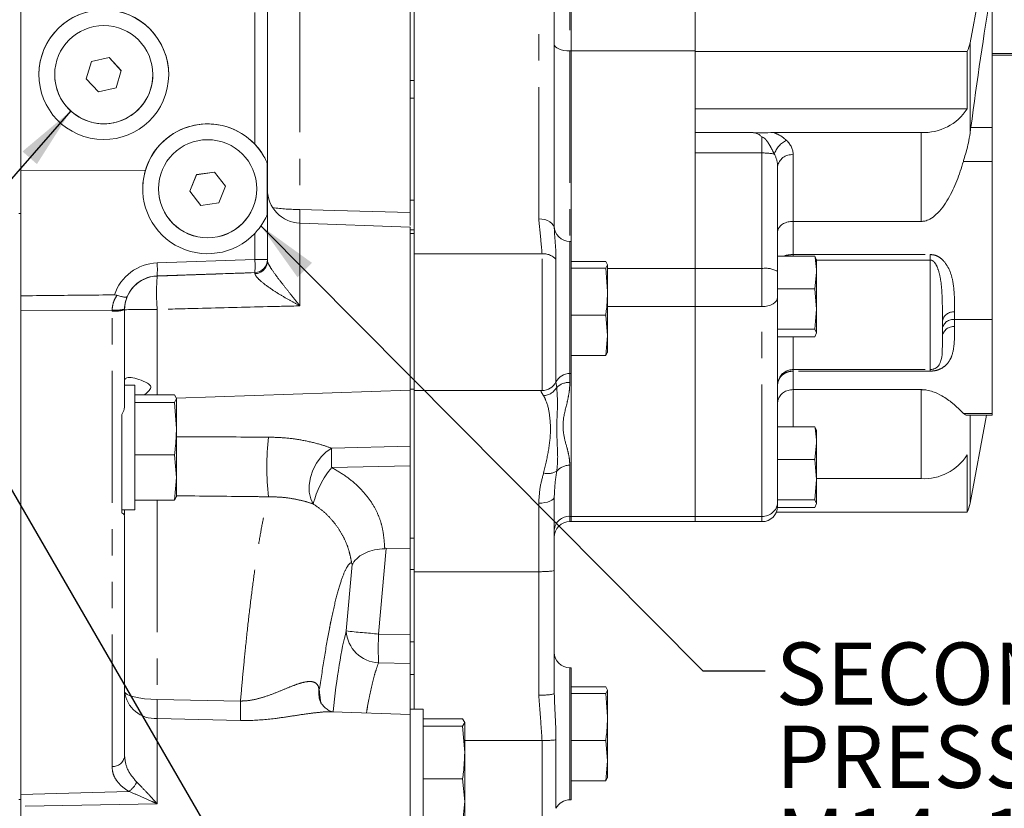
# Model space of a CAD drawing. Units: millimetres. Extents: x 7 to 835, y 10 to 581.
# Drawn here: x 148 to 196, y 162 to 200 of the extents above; entities that cross this region are included whole.
import ezdxf

# ---------------------------------------------------------------- set-up
doc = ezdxf.new("R2010")
doc.units = ezdxf.units.MM
doc.linetypes.add('PHANTOM', pattern=[12.7, 6.35, -1.27, 1.27, -1.27, 1.27, -1.27])
doc.layers.add('SLD-0', color=7, linetype='Continuous')
doc.styles.add('SLDTEXTSTYLE0', font='TXT', dxfattribs={"width": 0.605})
doc.dimstyles.new('SLDDIMSTYLE2', dxfattribs={"dimtxt": 3, "dimasz": 3, "dimexe": 0, "dimexo": 0.0625, "dimgap": 0.75, "dimtad": 0, "dimdec": 1, "dimlfac": 4, "dimrnd": 1e-09, "dimzin": 12, "dimdsep": 46, "dimtxsty": 'SLDTEXTSTYLE0', "dimsah": 1, "dimcen": 0.09, "dimadec": 0, "dimazin": 3, "dimtfac": 1, "dimtdec": 3, "dimtofl": 0, "dimtmove": 0, "dimatfit": 3, "dimfxl": 1, "dimfrac": 2, "dimtolj": 1, "dimtzin": 12, "dimarcsym": 0})
doc.dimstyles.new('SLDDIMSTYLE4', dxfattribs={"dimtxt": 0.18, "dimasz": 3, "dimexe": 0, "dimexo": 0.0625, "dimgap": 0, "dimtad": 0, "dimtih": 1, "dimtoh": 1, "dimdec": 0, "dimrnd": 1e-09, "dimzin": 0, "dimdsep": 46, "dimtxsty": 'Standard', "dimsah": 1, "dimcen": 0.09, "dimadec": 0, "dimazin": 0, "dimtfac": 3, "dimtdec": 0, "dimtofl": 0, "dimtmove": 0, "dimatfit": 3, "dimfxl": 1, "dimfrac": 2, "dimtolj": 1, "dimtzin": 0, "dimarcsym": 0})

# ---------------------------------------------------------------- blocks, each defined once
blk = doc.blocks.new('_D_17')
at = {"layer": 'SLD-0'}
for p, q in [((250.784, 212.967), (250.784, 64.573)), ((57.115, 177.158), (57.115, 64.573)), ((57.115, 67.748), (147.206, 67.748)), ((250.784, 67.748), (160.693, 67.748))]:
    blk.add_line(p, q, dxfattribs=at)
for points in [[(57.115, 67.748), (60.115, 67.286), (60.115, 68.209)], [(250.784, 67.748), (247.784, 68.209), (247.784, 67.286)]]:
    blk.add_solid(points, dxfattribs=at)
at = {"layer": 'SLD-0', "insert": (148.794, 69.314), "char_height": 3, "attachment_point": 1, "style": 'SLDTEXTSTYLE0'}
blk.add_mtext('774.7', dxfattribs=at)
blk = doc.blocks.new('SW_NOTE_28')
at = {"layer": 'SLD-0', "color": 0, "char_height": 3, "attachment_point": 1, "style": 'SLDTEXTSTYLE0'}
for s, insert in [('SECONDARY CLUTCH(SECOND)', (0.52, 1.356)), ('PRESSURE PORT', (0.52, -2.644)), ('M14x1.5 METRIC PORT', (0.52, -6.644))]:
    blk.add_mtext(s, dxfattribs=dict(at, insert=insert))

msp = doc.modelspace()

# ---------------------------------------------------------------- linework, layer by layer
at = {"color": 7, "linetype": 'Continuous', "lineweight": 0}
for p, q in [((174.167949, 211.94534), (174.167949, 189.959446)), ((180.946569, 211.589983), (180.946569, 198.500873)), ((167.424249, 188.766062), (167.424249, 211.07771)), ((195.249948, 209.387762), (195.249948, 194.840697)), ((174.98074, 208.425118), (174.98074, 198.532344)), ((174.98074, 208.282373), (174.98074, 198.532344)), ((148.477997, 196.03867), (148.477997, 204.96131)), ((194.185662, 198.921746), (195.173162, 204.282045)), ((160.353, 200.776721), (160.353, 192.742779)), ((167.228001, 200.777864), (167.228001, 190.756471)), ((152.731094, 198.218477), (151.887293, 198.023559)), ((152.731094, 198.213679), (151.887293, 198.018761)), ((153.321805, 197.585182), (152.731094, 198.218477)), ((152.731094, 198.213679), (152.731094, 198.218477)), ((153.320695, 197.581568), (152.731094, 198.213679)), ((174.98074, 198.532344), (174.917947, 198.532344)), ((174.98074, 198.532344), (174.98074, 189.354538)), ((180.946569, 198.532344), (174.98074, 198.532344)), ((194.03902, 198.500873), (180.946569, 198.500873)), ((180.946569, 198.500873), (180.946569, 196.074716)), ((194.03902, 195.750122), (194.03902, 198.500873)), ((195.249948, 198.403732), (198.602992, 198.403732)), ((195.249948, 198.325272), (198.455545, 198.325272)), ((151.887293, 198.023559), (151.634189, 197.195347)), ((151.887293, 198.018761), (151.635299, 197.194164)), ((151.887293, 198.018761), (151.887293, 198.023559)), ((150.1155, 197.390265), (150.1155, 197.386838)), ((151.634189, 197.195347), (152.224901, 196.562051)), ((153.068702, 196.75697), (153.321805, 197.585182)), ((154.840495, 197.386838), (154.840495, 197.390265)), ((152.224901, 196.562051), (153.068702, 196.75697)), ((167.424249, 196.252863), (167.228001, 196.252863)), ((148.477997, 196.03867), (148.477997, 192.784797)), ((180.946569, 196.074716), (180.946569, 195.086758)), ((194.03902, 195.750122), (180.946569, 195.750122)), ((180.946569, 195.086758), (180.946569, 194.607228)), ((195.249948, 194.840697), (195.249948, 193.205932)), ((183.603796, 194.607228), (180.946569, 194.607228)), ((180.946569, 194.607228), (180.946569, 193.618146)), ((191.827583, 194.607228), (184.726837, 194.607228)), ((180.946569, 193.618146), (180.946569, 188.052734)), ((184.915322, 192.960538), (184.915322, 187.918866)), ((195.249948, 193.205932), (195.249948, 185.604017)), ((154.480028, 192.776149), (148.477997, 192.784797)), ((148.477997, 192.784797), (148.477997, 186.741163)), ((156.943555, 192.577226), (156.620624, 191.773662)), ((156.943555, 192.572427), (156.621899, 191.772036)), ((157.800923, 192.699346), (156.943555, 192.577226)), ((157.800923, 192.694548), (156.943555, 192.572427)), ((156.943555, 192.572427), (156.943555, 192.577226)), ((158.335368, 192.017903), (157.800923, 192.699346)), ((157.800923, 192.694548), (157.800923, 192.699346)), ((158.334094, 192.014731), (157.800923, 192.694548)), ((160.345766, 190.650681), (160.345766, 192.746693)), ((160.353, 192.742779), (160.353, 188.485577)), ((158.012445, 191.214339), (158.335368, 192.017903)), ((155.115495, 191.895782), (155.115495, 191.892355)), ((156.620624, 191.773662), (157.15507, 191.092219)), ((159.840497, 191.892355), (159.840497, 191.895782)), ((157.15507, 191.092219), (158.012445, 191.214339)), ((167.228001, 190.053947), (161.921288, 190.239261)), ((191.827583, 190.323382), (185.665312, 190.323382)), ((167.228001, 190.053947), (167.228001, 182.203946)), ((167.424249, 189.743699), (167.228001, 189.743699)), ((174.98074, 189.354538), (174.917947, 189.354538)), ((174.98074, 183.004545), (174.98074, 189.354538)), ((167.424249, 182.179046), (167.424249, 188.766062)), ((160.353, 188.485577), (160.353, 188.480919)), ((160.353, 188.437165), (160.353, 188.412852)), ((174.98074, 188.395535), (176.642652, 188.395535)), ((176.642652, 188.395535), (176.73074, 188.235878)), ((176.73074, 188.235878), (176.642652, 188.07622)), ((176.73074, 186.942927), (176.73074, 188.235878)), ((186.714592, 188.645776), (184.915322, 188.645776)), ((186.714592, 188.645776), (186.788562, 188.461894)), ((186.788562, 187.85987), (186.788562, 188.488446)), ((174.98074, 188.07622), (176.642652, 188.07622)), ((176.642652, 188.07622), (176.73074, 186.942927)), ((180.946569, 188.052734), (180.946569, 186.219506)), ((184.915322, 187.918866), (184.915322, 187.149388)), ((186.714592, 187.073964), (186.788562, 187.85987)), ((186.788562, 187.85987), (186.788562, 186.104176)), ((176.73074, 184.835996), (176.73074, 186.942927)), ((184.915322, 187.149388), (184.915322, 187.073964)), ((184.915322, 187.073964), (184.915322, 185.134388)), ((186.714592, 187.073964), (184.915322, 187.073964)), ((186.788562, 186.104176), (186.714592, 187.073964)), ((148.477997, 186.741163), (148.477997, 186.037922)), ((148.477997, 186.037922), (148.477997, 167.95911)), ((153.478394, 186.108635), (153.477999, 186.072673)), ((153.477999, 186.072673), (153.477999, 181.446915)), ((180.946569, 186.219506), (180.946569, 176.122607)), ((186.714592, 185.134388), (186.788562, 186.104176)), ((186.788562, 184.950506), (186.788562, 186.104176)), ((174.98074, 185.809634), (176.642652, 185.809634)), ((176.642652, 185.809634), (176.73074, 184.835996)), ((192.852813, 185.525484), (192.852813, 184.800254)), ((195.249948, 185.604017), (195.249948, 181.078428)), ((186.714592, 185.134388), (184.915322, 185.134388)), ((184.915322, 185.134388), (184.915322, 184.962324)), ((184.915322, 184.962324), (184.915322, 177.830675)), ((186.788562, 184.950506), (186.714592, 185.134388)), ((186.714592, 184.766626), (186.788562, 184.950506)), ((176.73074, 184.835996), (176.642652, 183.86236)), ((176.73074, 184.835996), (176.73074, 184.003949)), ((186.714592, 184.766626), (184.915322, 184.766626)), ((176.642652, 183.86236), (176.73074, 184.022018)), ((174.98074, 183.86236), (176.642652, 183.86236)), ((174.917947, 183.004545), (174.98074, 183.004545)), ((174.98074, 183.004545), (174.98074, 176.122607)), ((153.978, 182.434449), (153.477999, 182.434449)), ((153.978, 182.434449), (153.978, 176.434448)), ((155.96618, 181.810675), (167.228001, 182.203946)), ((167.228001, 182.243699), (167.424249, 182.243699)), ((167.228001, 182.203946), (167.228001, 179.499441)), ((167.424249, 182.179046), (173.578153, 182.179046)), ((167.424249, 173.456458), (167.424249, 182.179046)), ((185.665312, 182.222383), (191.827583, 182.222383)), ((153.978, 181.967692), (155.879552, 181.967692)), ((153.978, 181.610813), (155.879552, 181.610813)), ((155.977997, 181.789254), (155.879552, 181.967692)), ((155.879552, 181.610813), (155.977997, 181.789254)), ((155.977997, 180.344192), (155.879552, 181.610813)), ((155.977997, 180.344192), (155.977997, 181.789254)), ((195.249948, 181.078428), (195.249948, 180.986)), ((153.353001, 180.330233), (153.353001, 181.018425)), ((194.037217, 180.986), (195.249948, 180.986)), ((194.185662, 176.751555), (194.965753, 180.986)), ((153.353001, 180.330233), (153.353001, 176.898995)), ((155.977997, 177.989387), (155.977997, 180.344192)), ((186.714592, 180.434601), (184.915322, 180.434601)), ((186.714592, 180.434601), (186.788562, 180.250721)), ((186.788562, 179.648695), (186.788562, 180.277271)), ((167.228001, 179.499441), (167.228001, 175.075316)), ((186.714592, 178.862789), (186.788562, 179.648695)), ((186.788562, 179.648695), (186.788562, 177.893003)), ((153.978, 179.077567), (155.879552, 179.077567)), ((155.977997, 177.989387), (155.879552, 179.077567)), ((186.714592, 178.862789), (184.915322, 178.862789)), ((186.788562, 177.893003), (186.714592, 178.862789)), ((194.03902, 176.330683), (194.03902, 179.08143)), ((155.879552, 176.901204), (155.977997, 177.989387)), ((155.977997, 177.989387), (155.977997, 177.059451)), ((184.915322, 177.830675), (184.915322, 176.923213)), ((186.714592, 176.923213), (186.788562, 177.893003)), ((191.827583, 177.938537), (186.788562, 177.938537)), ((186.788562, 177.893003), (186.788562, 176.739333)), ((153.353001, 176.293855), (153.353001, 176.898995)), ((153.978, 176.901204), (155.879552, 176.901204)), ((155.977997, 177.079645), (155.879552, 176.901204)), ((174.174349, 177.187537), (174.167949, 177.074121)), ((174.167949, 177.074121), (174.167949, 173.528334)), ((186.714592, 176.923213), (184.915322, 176.923213)), ((184.915322, 176.923213), (184.915322, 176.555449)), ((186.788562, 176.739333), (186.714592, 176.923213)), ((153.353001, 176.434448), (153.978, 176.434448)), ((153.477999, 176.198856), (153.477999, 176.434448)), ((186.714592, 176.555449), (184.915322, 176.555449)), ((186.714592, 176.555449), (186.788562, 176.739333)), ((153.477999, 176.142202), (153.477999, 164.572203)), ((174.917947, 175.86649), (174.98074, 175.86649)), ((174.98074, 176.122607), (174.98074, 175.86649)), ((174.98074, 175.86649), (180.946569, 175.86649)), ((180.946569, 176.122607), (180.946569, 175.86649)), ((180.946569, 175.86649), (184.165317, 175.86649)), ((194.03902, 176.330683), (184.858727, 176.330683)), ((167.228001, 175.075316), (167.228001, 173.559455)), ((166.004981, 174.565242), (166.067089, 174.566248)), ((166.067089, 174.566248), (167.228001, 174.593849)), ((167.228001, 173.559455), (167.228001, 170.073526)), ((174.167949, 173.528334), (174.167949, 167.58049)), ((173.417951, 173.456458), (167.424249, 173.456458)), ((167.424249, 166.839448), (167.424249, 173.456458)), ((167.228001, 170.073526), (167.228001, 169.010734)), ((167.228001, 169.185975), (167.228001, 169.030835)), ((167.228001, 169.030835), (167.228001, 166.839448)), ((174.98074, 168.826604), (174.917947, 168.826604)), ((174.98074, 162.476612), (174.98074, 168.826604)), ((148.477997, 162.729667), (148.477997, 167.95911)), ((174.98074, 167.916396), (176.642652, 167.916396)), ((176.642652, 167.916396), (176.73074, 167.756738)), ((174.167949, 167.58049), (174.172047, 167.461516)), ((174.98074, 167.597083), (176.642652, 167.597083)), ((176.73074, 167.756738), (176.642652, 167.597083)), ((176.642652, 167.597083), (176.73074, 166.463786)), ((176.73074, 166.463786), (176.73074, 167.756738)), ((167.228001, 166.58076), (163.493711, 166.711168)), ((167.853001, 166.839448), (167.228001, 166.839448)), ((167.228001, 164.972117), (167.228001, 166.839448)), ((167.853001, 164.972117), (167.853001, 166.839448)), ((176.73074, 164.356859), (176.73074, 166.463786)), ((167.853001, 166.372695), (169.754553, 166.372695)), ((167.853001, 166.015813), (169.754553, 166.015813)), ((169.852997, 166.194254), (169.754553, 166.372695)), ((169.754553, 166.015813), (169.852997, 166.194254)), ((169.852997, 164.749192), (169.754553, 166.015813)), ((169.852997, 164.749192), (169.852997, 166.194254)), ((167.228001, 160.884765), (167.228001, 164.972117)), ((167.853001, 160.839451), (167.853001, 164.972117)), ((174.98074, 165.330493), (176.642652, 165.330493)), ((176.642652, 165.330493), (176.73074, 164.356859)), ((169.852997, 162.394387), (169.852997, 164.749192)), ((176.73074, 164.356859), (176.642652, 163.383221)), ((176.73074, 164.356859), (176.73074, 163.524808)), ((176.642652, 163.383221), (176.73074, 163.542879)), ((167.853001, 163.482567), (169.754553, 163.482567)), ((169.852997, 162.394387), (169.754553, 163.482567)), ((174.98074, 163.383221), (176.642652, 163.383221)), ((148.477997, 162.729667), (148.477997, 162.170095)), ((148.477997, 162.170095), (148.477997, 160.763351)), ((169.754553, 161.306204), (169.852997, 162.394387)), ((169.852997, 162.394387), (169.852997, 161.46445)), ((174.917947, 162.476612), (174.98074, 162.476612))]:
    msp.add_line(p, q, dxfattribs=at)
at = {"color": 8, "linetype": 'PHANTOM', "lineweight": 0}
for p, q in [((173.417951, 190.444357), (173.417951, 211.664836)), ((174.917947, 208.425118), (174.917947, 198.532344)), ((159.749809, 194.039253), (159.749809, 200.826481)), ((161.921288, 200.963178), (161.921288, 190.901827)), ((194.185662, 194.57386), (194.185662, 198.921746)), ((174.917947, 198.532344), (174.917947, 189.354538)), ((167.228001, 197.106447), (167.424249, 197.106447)), ((195.249948, 194.840697), (194.219249, 194.840697)), ((184.165317, 193.618146), (184.165317, 194.376267)), ((191.827583, 190.323382), (191.827583, 194.607228)), ((184.165317, 193.618146), (180.946569, 193.618146)), ((184.165317, 188.052734), (184.165317, 193.618146)), ((185.665312, 193.532692), (185.665312, 190.323382)), ((195.249948, 193.205932), (193.859431, 193.205932)), ((167.228001, 191.343458), (167.424249, 191.343458)), ((148.477997, 190.703516), (148.380498, 190.703516)), ((161.921288, 190.239261), (161.921288, 186.25723)), ((185.665312, 190.323382), (185.665312, 188.728675)), ((159.749809, 188.487289), (159.749809, 189.74792)), ((167.228001, 189.923405), (167.424249, 189.923405)), ((174.917947, 189.354538), (174.917947, 183.004545)), ((173.578153, 188.766062), (167.424249, 188.766062)), ((173.578153, 182.179046), (173.578153, 188.766062)), ((185.665312, 188.728675), (192.267808, 188.728675)), ((185.665312, 188.728675), (185.665312, 188.645776)), ((192.267808, 188.728675), (192.267808, 188.461821)), ((155.046287, 188.32349), (159.749809, 188.487289)), ((174.24805, 188.499199), (174.24805, 182.591794)), ((192.267808, 188.461821), (186.788562, 188.461821)), ((192.267808, 183.190073), (192.267808, 188.461821)), ((159.749809, 187.86096), (155.046287, 187.697161)), ((159.749809, 187.856301), (159.749809, 187.86096)), ((159.754503, 187.807306), (159.749809, 187.856301)), ((180.946569, 188.052734), (176.73074, 188.052734)), ((184.165317, 188.052734), (180.946569, 188.052734)), ((184.165317, 186.219506), (184.165317, 188.052734)), ((155.046287, 187.697161), (155.046287, 187.692502)), ((152.875359, 186.054604), (148.477997, 186.037922)), ((152.874808, 186.003826), (152.875359, 186.054604)), ((152.874808, 164.074936), (152.874808, 186.003826)), ((155.046287, 186.084929), (155.046287, 181.967692)), ((180.946569, 186.219506), (176.73074, 186.219506)), ((184.165317, 186.219506), (180.946569, 186.219506)), ((184.165317, 176.122607), (184.165317, 186.219506)), ((193.437818, 185.962572), (193.437818, 185.604017)), ((195.249948, 185.604017), (193.437818, 185.604017)), ((193.437818, 185.604017), (193.437818, 185.255469)), ((185.665312, 184.766626), (185.665312, 183.190073)), ((174.917947, 183.004545), (174.917947, 182.570179)), ((185.665312, 183.190073), (192.267808, 183.190073)), ((185.665312, 183.115167), (185.665312, 183.190073)), ((185.665312, 183.115167), (185.665312, 182.222383)), ((192.267808, 183.115167), (185.665312, 183.115167)), ((192.267808, 183.115167), (192.267808, 183.190073)), ((174.236464, 182.590873), (174.285929, 182.327775)), ((185.665312, 182.222383), (185.665312, 180.434601)), ((191.827583, 177.938537), (191.827583, 182.222383)), ((195.249948, 181.078428), (193.859431, 181.078428)), ((194.185662, 176.751555), (194.185662, 180.986)), ((163.449536, 179.403582), (167.228001, 179.499441)), ((167.228001, 178.552279), (163.449536, 178.469961)), ((174.917947, 178.582476), (174.917947, 176.122607)), ((173.417951, 173.456458), (173.417951, 176.75752)), ((174.98074, 176.122607), (174.917947, 176.122607)), ((174.917947, 176.122607), (174.917947, 175.86649)), ((180.946569, 176.122607), (174.98074, 176.122607)), ((184.165317, 176.122607), (180.946569, 176.122607)), ((184.165317, 175.86649), (184.165317, 176.122607)), ((167.228001, 175.075316), (167.424249, 175.075316)), ((166.067089, 174.566248), (165.702137, 170.45571)), ((164.14966, 170.602006), (164.434428, 173.80934)), ((167.228001, 173.559455), (167.424249, 173.559455)), ((173.417951, 167.519615), (173.417951, 173.456458)), ((167.228001, 170.073526), (167.424249, 170.073526)), ((167.228001, 169.030835), (165.702137, 169.065723)), ((174.917947, 168.826604), (174.917947, 162.476612)), ((167.228001, 168.508173), (167.424249, 168.508173)), ((162.83312, 167.83919), (162.855516, 167.705668)), ((155.046287, 167.306462), (159.060466, 167.228443)), ((155.046287, 166.38829), (155.046287, 162.282446)), ((159.060466, 166.294774), (155.046287, 166.38829)), ((173.578153, 165.326902), (169.852997, 165.326902)), ((173.578153, 161.65111), (173.578153, 165.326902)), ((174.24805, 165.360404), (174.24805, 162.063861)), ((153.678807, 162.881167), (148.477997, 162.729667)), ((148.380498, 162.486797), (148.477997, 162.486797)), ((155.046287, 162.282446), (148.477997, 162.170095))]:
    msp.add_line(p, q, dxfattribs=at)
at = {"color": 8, "linetype": 'PHANTOM', "lineweight": 0, "flags": 128}
for points in [[(161.921288, 190.901827), (163.600127, 190.855765), (167.228001, 190.756471)], [(174.167949, 189.959446), (174.153539, 190.054047), (174.110855, 190.145013), (174.04155, 190.228847), (173.948276, 190.302331), (173.834625, 190.362636), (173.704962, 190.407445), (173.564265, 190.43504), (173.417951, 190.444357)], [(184.165317, 186.219506), (184.311631, 186.228029), (184.452328, 186.253268), (184.581998, 186.294253), (184.695649, 186.349412), (184.788915, 186.416622), (184.858221, 186.493301), (184.900898, 186.576504), (184.915322, 186.663031)], [(162.565644, 176.71906), (162.439737, 176.971333), (162.373039, 177.278442), (162.369269, 177.62334), (162.42862, 177.986877), (162.547807, 178.348867), (162.720214, 178.689213), (162.936258, 178.989013), (163.183953, 179.231626), (163.449536, 179.403582)], [(173.417951, 176.75752), (173.564265, 176.763603), (173.704962, 176.781619), (173.834625, 176.810877), (173.948276, 176.85025), (174.04155, 176.898228), (174.110855, 176.952963), (174.153539, 177.012356), (174.167949, 177.074121)], [(165.702137, 170.45571), (165.74059, 170.454947), (167.228001, 170.42532)], [(162.857848, 167.338239), (162.822838, 167.543107), (162.83312, 167.83919)], [(153.477999, 167.695822), (153.507854, 167.621484), (153.596322, 167.549876), (153.740156, 167.483633), (153.934072, 167.425187), (154.170933, 167.376684), (154.442052, 167.339907), (154.737453, 167.316211), (155.046287, 167.306462)], [(162.849504, 167.385647), (162.847261, 167.408207), (162.855516, 167.705668)]]:
    msp.add_lwpolyline(points, dxfattribs=at)
at = {"color": 7, "linetype": 'Continuous', "lineweight": 0}
for centre, radius in [((152.477992, 197.390256), 2.362497), ((157.477989, 191.895808), 2.362493)]:
    msp.add_circle(centre, radius, dxfattribs=at)
for centre, radius, start, end in [((152.477997, 197.386745), 3.124997, 0.0000991, 179.9999009), ((192.722342, 199.195619), 1.488729, 332.1816103, 349.3992506), ((152.477997, 197.386836), 2.362497, 179.9999624, 0.0000376), ((191.958203, 197.065436), 2.461676, 266.9583874, 327.7024519), ((157.477999, 191.892254), 3.125004, 23.6633067, 179.9997157), ((157.477996, 191.892363), 2.362501, 180.0001859, 359.9998141), ((161.977998, 191.863272), 1.625, 180, 268), ((174.917948, 190.104538), 0.75, 180, 270), ((159.727991, 188.485588), 0.625009, 272.0004384, 359.9990502), ((159.727991, 188.480929), 0.625009, 272.0004384, 359.9990502), ((174.917948, 182.254545), 0.75, 90, 153.2776651), ((173.578154, 182.929045), 0.75, 270, 333.2776651), ((191.9582, 180.396752), 2.461682, 266.9584481, 327.7023151), ((184.165315, 176.616489), 0.75, 270, 0), ((192.722376, 177.025418), 1.488693, 332.1813775, 349.3994046), ((174.917948, 175.116489), 0.75, 90, 180), ((174.917948, 169.576604), 0.75, 180, 270), ((174.917948, 161.72661), 0.75, 90, 153.2776651)]:
    msp.add_arc(centre, radius, start, end, dxfattribs=at)
at = {"color": 8, "linetype": 'PHANTOM', "lineweight": 0}
for centre, radius, start, end in [((185.804388, 193.214264), 1.105121, 114.3609463, 161.4107579), ((184.212221, 190.738103), 2.880426, 79.0994725, 90.9330387), ((185.586928, 192.857811), 0.679417, 83.3750515, 171.3036807), ((161.787025, 198.55386), 7.653212, 261.1237381, 271.0052115), ((204.193455, 189.739115), 42.288154, 178.4244561, 179.3216526), ((173.625434, 187.91051), 0.856858, 43.3956738, 93.1631613), ((150.533629, 188.010325), 4.523511, 356.0302125, 3.9697875), ((159.897132, 134.12396), 54.363528, 89.5195371, 90.1552694), ((155.237151, 188.174124), 4.523511, 356.0302125, 3.9697875), ((159.738244, 188.421914), 0.614823, 271.5153105, 359.1554797), ((184.346835, 186.901795), 1.165165, 60.7972116, 98.962507), ((155.102993, 186.068499), 1.624993, 91.9997918, 180.0000514), ((166.728254, 186.888716), 11.709587, 176.0639254, 183.9360746), ((153.02011, 187.407584), 1.411258, 264.0903764, 288.9325205), ((153.051667, 187.479055), 1.435321, 262.9442383, 287.2957579), ((154.663219, 147.798229), 38.288617, 89.4267602, 91.7738671), ((193.373216, 185.439003), 0.52754, 82.9660129, 170.5647401), ((193.376688, 185.077583), 0.529971, 83.3764526, 171.3011392), ((193.38013, 184.726098), 0.532506, 83.7807775, 171.9950509), ((174.885821, 181.708812), 0.861966, 87.8640987, 134.1036159), ((173.573483, 182.755343), 0.830899, 275.5547196, 329.030285), ((174.283799, 178.500624), 13.95686, 174.0929105, 185.9070895), ((186.704241, 178.936772), 23.259389, 178.8500098, 181.1499902), ((166.748829, 175.705853), 4.304141, 140.0441338, 166.3846384), ((173.865691, 178.998452), 0.816069, 254.9588573, 300.9943807), ((174.897211, 177.782594), 0.800151, 88.5150327, 139.8144643), ((184.203471, 176.834721), 0.713136, 266.9331102, 356.5608353), ((174.879779, 175.410516), 0.713113, 86.9319086, 176.5626024), ((165.780887, 170.697865), 1.634041, 183.3631033, 267.2376748), ((172.861198, 254.737481), 84.585276, 264.08855713, 265.14483719), ((193.448385, 169.760717), 27.754951, 178.5651433, 181.4348567), ((154.948273, 167.865017), 1.479977, 186.5645906, 273.7972846), ((173.604234, 169.875094), 2.362833, 265.4781838, 283.8025087), ((183.935562, 166.847376), 28.892922, 179.0895761, 180.9104239), ((187.642192, 166.761608), 28.585538, 179.0642523, 180.9357477), ((173.658899, 170.426682), 5.100419, 269.0928984, 276.6330562), ((152.914946, 164.640722), 0.567207, 265.9420961, 353.0617388), ((153.226345, 163.645995), 0.888642, 300.6080051, 339.490636)]:
    msp.add_arc(centre, radius, start, end, dxfattribs=at)
at = {"color": 7, "linetype": 'Continuous', "lineweight": 0}
for centre, major_axis, ratio, start_param, end_param in [((195.559216, 189.134099), (2.402341, 22.223952), 0.089825602, 1.001365199, 1.32083255), ((174.917948, 198.863948), (0.75, 0), 0.442138869, 3.141592654, 4.71238898), ((157.477998, 191.894124), (3.056518, -0.650785), 0.999764314, 0.966619426, 3.065225663), ((194.362811, 194.229277), (0.257394, 2.381138), 0.089825602, 1.32083255, 1.435288798), ((159.727998, 191.514105), (0, 8.124071), 0.076931878, 4.864697639, 4.914700617), ((157.477998, 191.893938), (2.252671, -2.166102), 0.999904214, 3.621250612, 6.292063813)]:
    msp.add_ellipse(centre, major_axis=major_axis, ratio=ratio, start_param=start_param, end_param=end_param, dxfattribs=at)
msp.add_ellipse((152.477998, 197.388421), major_axis=(3.056518, -0.650785), ratio=0.999764314, dxfattribs=at)
at = {"color": 8, "linetype": 'PHANTOM', "lineweight": 0}
for centre, major_axis, ratio, start_param, end_param in [((184.165315, 193.532692), (1.5, 0), 0.746571352, 0, 0.661917818), ((184.165315, 192.960538), (0, 0.985988), 0.760658673, 4.71238898, 5.374306798), ((159.727998, 192.74278), (0.625, 0), 0.04126371, 0, 0.152308659), ((155.12481, 186.074861), (1.621923, -1.559593), 0.999904214, 2.371464352, 3.585806624), ((155.102998, 186.073149), (1.16525, -1.132765), 0.999867424, 2.376899671, 3.514254483), ((164.03612, 165.774395), (0.500092, 5.605955), 0.108609009, 0.54302203, 1.411403089), ((166.093483, 189.746709), (2.231495, 25.014697), 0.108609009, 2.658630485, 2.710840989)]:
    msp.add_ellipse(centre, major_axis=major_axis, ratio=ratio, start_param=start_param, end_param=end_param, dxfattribs=at)
at = {"color": 7, "linetype": 'Continuous', "lineweight": 0}
msp.add_open_spline([(183.603796, 194.607228), (183.79097, 194.598791), (184.165317, 194.581917), (184.539664, 194.598791), (184.726837, 194.607228)], degree=3, dxfattribs=at)
for points, knots in [([(184.165317, 194.376267), (184.164578, 194.377236), (184.135966, 194.414749), (184.057569, 194.492762), (183.869174, 194.58976), (183.704031, 194.60063), (183.603796, 194.607228)], [0, 0, 0, 0, 0.005923206, 0.2293477, 0.532245592, 1, 1, 1, 1]), ([(194.185662, 194.57386), (194.160577, 194.416199), (194.096504, 194.013498), (193.95716, 193.552189), (193.877279, 193.269168), (193.859431, 193.205932)], [0, 0, 0, 0, 0.333177836, 0.851008668, 1, 1, 1, 1]), ([(160.340252, 193.14651), (160.33526, 193.157865), (160.316909, 193.199606), (160.244341, 193.353586), (160.143191, 193.530228), (159.975594, 193.779741), (159.852694, 193.920999), (159.749809, 194.039253)], [0, 0, 0, 0, 0.058580815, 0.215345175, 0.534904945, 0.610649262, 1, 1, 1, 1]), ([(193.859431, 193.205932), (193.762247, 192.892172), (193.569428, 192.269654), (193.221697, 191.544237), (192.878729, 191.005312), (192.58631, 190.668213), (192.287434, 190.441729), (192.031418, 190.33698), (191.884896, 190.327205), (191.827583, 190.323382)], [0, 0, 0, 0, 0.267206606, 0.530154705, 0.66283201, 0.795024731, 0.892320323, 0.95788097, 1, 1, 1, 1]), ([(159.749809, 189.74792), (159.766436, 189.76578), (159.894052, 189.90286), (160.02749, 190.078906), (160.193716, 190.339716), (160.293636, 190.532314), (160.334352, 190.624763), (160.345766, 190.650681)], [0, 0, 0, 0, 0.058409935, 0.448310326, 0.528628713, 0.867856275, 1, 1, 1, 1]), ([(167.228001, 190.756471), (167.228001, 190.570995), (167.228001, 190.341766), (167.228001, 190.161437), (167.228001, 190.127018)], [0, 0, 0, 0, 0.809132615, 1, 1, 1, 1]), ([(184.915322, 189.818535), (184.915325, 189.819707), (184.91542, 189.85846), (184.932351, 189.953713), (185.02031, 190.0948), (185.191042, 190.221207), (185.414124, 190.306887), (185.581578, 190.317883), (185.665312, 190.323382)], [0, 0, 0, 0, 0.004469754, 0.147771923, 0.362751283, 0.575776717, 0.787870044, 1, 1, 1, 1]), ([(186.788562, 187.85987), (186.780495, 188.056605), (186.769714, 188.319505), (186.725676, 188.580173), (186.714592, 188.645776)], [0, 0, 0, 0, 0.748327442, 1, 1, 1, 1]), ([(152.990128, 186.786141), (151.994235, 186.776383), (150.490189, 186.761646), (148.986148, 186.746336), (148.477997, 186.741163)], [0, 0, 0, 0, 0.662142313, 1, 1, 1, 1]), ([(153.113971, 186.766592), (153.07981, 186.775495), (153.039171, 186.786086), (152.99687, 186.786133), (152.990128, 186.786141)], [0, 0, 0, 0, 0.840621358, 1, 1, 1, 1]), ([(153.605345, 186.703957), (153.605254, 186.703748), (153.599352, 186.690186), (153.564752, 186.672648), (153.454429, 186.675519), (153.3003, 186.705027), (153.176093, 186.746067), (153.113971, 186.766592)], [0, 0, 0, 0, 0.004085053, 0.26511183, 0.51293683, 0.756396949, 1, 1, 1, 1]), ([(176.73074, 186.942927), (176.721128, 186.659231), (176.708283, 186.280124), (176.655848, 185.904235), (176.642652, 185.809634)], [0, 0, 0, 0, 0.748327336, 1, 1, 1, 1]), ([(153.605345, 186.703957), (153.586979, 186.656615), (153.528014, 186.504619), (153.485932, 186.297191), (153.479598, 186.138737), (153.478394, 186.108635)], [0, 0, 0, 0, 0.26816697, 0.860973608, 1, 1, 1, 1]), ([(192.267808, 183.190073), (192.291702, 183.191006), (192.349953, 183.193281), (192.411442, 183.207618), (192.485853, 183.232101), (192.631528, 183.309796), (192.731487, 183.456228), (192.824597, 183.742846), (192.852259, 184.153529), (192.852627, 184.583576), (192.852813, 184.800254)], [0, 0, 0, 0, 0.018735495, 0.045675471, 0.058808287, 0.105708717, 0.272218938, 0.407136717, 0.701286953, 1, 1, 1, 1]), ([(184.915322, 182.440469), (184.915321, 182.441533), (184.915255, 182.530229), (184.9477, 182.70683), (185.069754, 182.914473), (185.240859, 183.070455), (185.438309, 183.170873), (185.592905, 183.183949), (185.665312, 183.190073)], [0, 0, 0, 0, 0.002725769, 0.227190139, 0.44895111, 0.606171285, 0.81554523, 1, 1, 1, 1]), ([(154.435637, 181.967692), (154.461733, 181.991431), (154.56008, 182.080896), (154.680196, 182.192665), (154.759184, 182.318481), (154.731602, 182.433144), (154.518284, 182.583621), (154.160537, 182.729489), (153.786609, 182.815598), (153.527775, 182.803081), (153.493513, 182.710812), (153.477999, 182.669034)], [0, 0, 0, 0, 0.034590455, 0.1303597875, 0.1772536104, 0.2247152995, 0.3099353105, 0.4978663251, 0.6899314427, 0.8596022317, 1, 1, 1, 1]), ([(184.915322, 181.582922), (184.915325, 181.584404), (184.91542, 181.6334), (184.932351, 181.753862), (185.020311, 181.932507), (185.191043, 182.092736), (185.414124, 182.201441), (185.581578, 182.215402), (185.665312, 182.222383)], [0, 0, 0, 0, 0.00447173, 0.147774186, 0.362751192, 0.575776028, 0.787870034, 1, 1, 1, 1]), ([(191.827583, 182.222383), (191.845665, 182.22219), (191.938763, 182.221196), (192.142574, 182.198468), (192.488469, 182.102561), (192.924411, 181.880238), (193.358859, 181.570054), (193.664045, 181.284767), (193.809274, 181.131396), (193.859431, 181.078428)], [0, 0, 0, 0, 0.013323653, 0.068598585, 0.152373551, 0.316756628, 0.586443701, 0.857173744, 1, 1, 1, 1]), ([(153.353001, 181.018425), (153.394933, 181.10387), (153.464831, 181.246305), (153.474236, 181.389587), (153.477999, 181.446915)], [0, 0, 0, 0, 0.599897014, 1, 1, 1, 1]), ([(193.859431, 181.078428), (193.893201, 181.048175), (193.952154, 180.995361), (194.011756, 180.989084), (194.037217, 180.986402)], [0, 0, 0, 0, 0.572818815, 1, 1, 1, 1]), ([(155.879552, 179.077567), (155.894297, 179.183299), (155.952883, 179.603413), (155.967247, 180.027121), (155.977997, 180.344192)], [0, 0, 0, 0, 0.251675275, 1, 1, 1, 1]), ([(186.788562, 179.648695), (186.780494, 179.84543), (186.769714, 180.10833), (186.725676, 180.368997), (186.714592, 180.434601)], [0, 0, 0, 0, 0.748324342, 1, 1, 1, 1]), ([(167.228001, 179.499441), (167.228001, 179.382061), (167.228001, 179.163388), (167.228001, 178.783421), (167.228001, 178.582028), (167.228001, 178.552279)], [0, 0, 0, 0, 0.496889404, 0.925682912, 1, 1, 1, 1]), ([(153.477999, 176.142202), (153.477804, 176.145424), (153.476183, 176.172163), (153.444757, 176.222032), (153.377657, 176.274555), (153.353001, 176.293855)], [0, 0, 0, 0, 0.079747251, 0.661847155, 1, 1, 1, 1]), ([(166.004981, 174.565242), (165.837378, 174.553362), (165.502885, 174.529652), (165.061761, 174.374576), (164.692302, 174.152612), (164.516061, 173.935757), (164.454003, 173.82559), (164.440259, 173.803122), (164.436141, 173.807514), (164.434428, 173.80934)], [0, 0, 0, 0, 0.206948274, 0.413016372, 0.641140973, 0.907627309, 0.953084096, 0.980490798, 1, 1, 1, 1]), ([(164.434428, 173.80934), (164.424852, 173.83709), (164.41493, 173.865841), (164.405008, 173.895257), (164.404663, 173.896281)], [0, 0, 0, 0, 0.96520647, 1, 1, 1, 1]), ([(173.417951, 173.456458), (173.50228, 173.457255), (173.67094, 173.458848), (173.895391, 173.471261), (174.066098, 173.489516), (174.150326, 173.509233), (174.167532, 173.522539), (174.167912, 173.527821), (174.167949, 173.528334)], [0, 0, 0, 0, 0.214646748, 0.429295781, 0.643955578, 0.858636855, 0.986275179, 1, 1, 1, 1]), ([(162.855337, 167.348986), (162.854636, 167.350453), (162.853208, 167.353443), (162.85219, 167.374423), (162.851672, 167.385106)], [0, 0, 0, 0, 0.490811578, 1, 1, 1, 1]), ([(163.499641, 166.711607), (163.497116, 166.711677), (163.491706, 166.711824), (163.389038, 166.738734), (163.224821, 166.823382), (163.040998, 166.981369), (162.909876, 167.175993), (162.873041, 167.292343), (162.857416, 167.341696)], [0, 0, 0, 0, 0.128792816, 0.27597705, 0.447568446, 0.626268187, 0.841471774, 1, 1, 1, 1]), ([(176.73074, 166.463786), (176.721128, 166.180091), (176.708282, 165.800985), (176.655848, 165.425095), (176.642652, 165.330493)], [0, 0, 0, 0, 0.748326237, 1, 1, 1, 1]), ([(169.754553, 163.482567), (169.769297, 163.588299), (169.827883, 164.008414), (169.842248, 164.432121), (169.852997, 164.749192)], [0, 0, 0, 0, 0.251675014, 1, 1, 1, 1])]:
    msp.add_open_spline(points, degree=3, knots=knots, dxfattribs=at)
at = {"color": 8, "linetype": 'PHANTOM', "lineweight": 0}
for points, knots in [([(184.756923, 193.566557), (184.705046, 193.671859), (184.618266, 193.848011), (184.492362, 194.065008), (184.391867, 194.21476), (184.312765, 194.308458), (184.241109, 194.358485), (184.197766, 194.374575), (184.17315, 194.375858), (184.165317, 194.376267)], [0, 0, 0, 0, 0.344403173, 0.576120311, 0.728465173, 0.873330377, 0.9319876, 0.978355573, 1, 1, 1, 1]), ([(184.726837, 194.607228), (184.784249, 194.582735), (184.983942, 194.497544), (185.192052, 194.363339), (185.319653, 194.24727), (185.348543, 194.220991)], [0, 0, 0, 0, 0.237891361, 0.827451159, 1, 1, 1, 1]), ([(173.578153, 188.766062), (173.553137, 189.045809), (173.503094, 189.605427), (173.446336, 190.164672), (173.417951, 190.444357)], [0, 0, 0, 0, 0.499888872, 1, 1, 1, 1]), ([(174.167949, 189.959446), (174.174814, 189.815456), (174.188587, 189.526553), (174.238404, 189.045712), (174.244876, 188.679041), (174.24805, 188.499199)], [0, 0, 0, 0, 0.336112646, 0.674381605, 1, 1, 1, 1]), ([(185.226741, 188.645776), (185.227906, 188.646403), (185.289195, 188.679384), (185.440712, 188.715953), (185.593672, 188.724617), (185.665312, 188.728675)], [0, 0, 0, 0, 0.010195147, 0.536420009, 1, 1, 1, 1]), ([(192.267808, 188.728675), (192.335559, 188.723152), (192.470402, 188.712159), (192.690292, 188.616629), (192.954569, 188.404801), (193.20563, 187.999285), (193.364813, 187.462749), (193.437258, 186.75094), (193.437603, 186.265218), (193.437818, 185.962572)], [0, 0, 0, 0, 0.047202764, 0.093947287, 0.172450604, 0.309859461, 0.4980681, 0.687253681, 1, 1, 1, 1]), ([(160.353, 188.412852), (160.359486, 188.383209), (160.367554, 188.34633), (160.436201, 188.212048), (160.585565, 187.971388), (160.888958, 187.558936), (161.239858, 187.107903), (161.579668, 186.681687), (161.807575, 186.398175), (161.920401, 186.258329), (161.921288, 186.25723)], [0, 0, 0, 0, 0.109550621, 0.136293459, 0.274244588, 0.478276784, 0.653296635, 0.828750594, 0.998654266, 1, 1, 1, 1]), ([(192.852813, 185.525484), (192.852454, 185.850085), (192.851894, 186.356938), (192.81999, 187.134126), (192.742623, 187.696304), (192.620273, 188.116867), (192.488906, 188.341309), (192.385928, 188.430404), (192.316125, 188.458747), (192.281051, 188.460979), (192.267808, 188.461821)], [0, 0, 0, 0, 0.3540333579, 0.5528111567, 0.7512053968, 0.8785475821, 0.9411159614, 0.972452289, 0.9895987779, 1, 1, 1, 1]), ([(155.046287, 187.692502), (155.703264, 187.715382), (157.271126, 187.769984), (158.838947, 187.824581), (159.749809, 187.856301)], [0, 0, 0, 0, 0.419027486, 1, 1, 1, 1]), ([(161.921288, 186.25723), (161.919897, 186.257985), (161.76448, 186.342352), (161.44687, 186.516176), (160.977624, 186.78571), (160.492388, 187.091521), (160.081712, 187.396125), (159.87692, 187.600166), (159.778805, 187.727689), (159.765539, 187.771152), (159.754503, 187.807306)], [0, 0, 0, 0, 0.001484099, 0.165844324, 0.339706666, 0.513225385, 0.722889476, 0.864687696, 0.887441526, 1, 1, 1, 1]), ([(152.875359, 186.054604), (152.891533, 186.18814), (152.911007, 186.348925), (153.003242, 186.583665), (153.065164, 186.685962), (153.113971, 186.766592)], [0, 0, 0, 0, 0.5093056, 0.61323116, 1, 1, 1, 1]), ([(161.921288, 186.25723), (161.398526, 186.244311), (159.763841, 186.203914), (157.472175, 186.146518), (155.703262, 186.101609), (155.046287, 186.084929)], [0, 0, 0, 0, 0.228115989, 0.71332177, 1, 1, 1, 1]), ([(193.437818, 185.255469), (193.437709, 185.020842), (193.43749, 184.550053), (193.37434, 184.010893), (193.21917, 183.643548), (193.056364, 183.426743), (192.873765, 183.276874), (192.652088, 183.172262), (192.449251, 183.121718), (192.31485, 183.116866), (192.267808, 183.115167)], [0, 0, 0, 0, 0.266026004, 0.533790646, 0.665943408, 0.754617764, 0.846214881, 0.906202583, 0.967169504, 1, 1, 1, 1]), ([(185.665312, 183.115167), (185.592905, 183.109659), (185.438306, 183.097898), (185.240858, 183.007574), (185.069752, 182.867241), (184.947703, 182.680345), (184.915255, 182.521354), (184.915321, 182.441427), (184.915322, 182.440469)], [0, 0, 0, 0, 0.184448582, 0.393820938, 0.551043223, 0.77281229, 0.997275173, 1, 1, 1, 1]), ([(174.917947, 182.570179), (174.909427, 182.412888), (174.892377, 182.098089), (174.76238, 181.488477), (174.566844, 180.812783), (174.592114, 180.05908), (174.763927, 179.481145), (174.889031, 178.988694), (174.908292, 178.718107), (174.917947, 178.582476)], [0, 0, 0, 0, 0.106912401, 0.213971334, 0.429313425, 0.599820178, 0.774328344, 0.886882103, 1, 1, 1, 1]), ([(173.653911, 181.928345), (173.597595, 182.016364), (173.539248, 182.107557), (173.518208, 182.176641), (173.517476, 182.179046)], [0, 0, 0, 0, 0.965186833, 1, 1, 1, 1]), ([(174.285929, 182.327775), (174.304448, 182.031804), (174.343184, 181.41273), (174.257044, 180.434563), (174.313952, 179.553425), (174.338419, 178.838738), (174.303419, 178.478786), (174.285929, 178.298903)], [0, 0, 0, 0, 0.241103822, 0.504310961, 0.751881272, 0.876005354, 1, 1, 1, 1]), ([(173.653911, 178.210342), (173.736391, 178.563778), (173.903594, 179.280259), (174.007573, 180.232439), (173.946172, 181.06792), (173.818152, 181.607557), (173.687329, 181.863075), (173.653911, 181.928345)], [0, 0, 0, 0, 0.227097022, 0.460367212, 0.687224372, 0.920102873, 1, 1, 1, 1]), ([(155.977997, 179.953137), (157.157599, 179.948856), (158.632037, 179.943506), (160.106257, 179.938086), (160.401049, 179.937003)], [0, 0, 0, 0, 0.800035477, 1, 1, 1, 1]), ([(160.401049, 179.937003), (160.698115, 179.927599), (161.285448, 179.909007), (162.132261, 179.779015), (162.86143, 179.605524), (163.272835, 179.464257), (163.449536, 179.403582)], [0, 0, 0, 0, 0.267254831, 0.528393533, 0.797441334, 1, 1, 1, 1]), ([(163.449536, 178.469961), (163.677629, 178.338174), (164.133576, 178.074737), (164.713529, 177.590735), (165.186112, 177.067168), (165.535794, 176.539213), (165.765101, 176.027585), (165.91763, 175.496163), (165.973848, 174.973575), (165.994599, 174.701409), (166.004981, 174.565242)], [0, 0, 0, 0, 0.123589535, 0.2470494147, 0.362405386, 0.4776859773, 0.5860293047, 0.6944788961, 0.8471461024, 1, 1, 1, 1]), ([(174.285929, 178.298903), (174.254018, 178.101277), (174.195877, 177.741202), (174.181042, 177.359667), (174.174349, 177.187537)], [0, 0, 0, 0, 0.548847616, 1, 1, 1, 1]), ([(173.417951, 176.75752), (173.432202, 177.007918), (173.461034, 177.51452), (173.589129, 177.976636), (173.653911, 178.210342)], [0, 0, 0, 0, 0.494270067, 1, 1, 1, 1]), ([(155.046287, 176.901204), (155.046287, 176.786376), (155.046287, 176.485721), (155.046287, 175.859118), (155.046287, 175.037546), (155.046287, 174.141912), (155.046287, 173.215575), (155.046287, 172.27106), (155.046287, 171.257028), (155.046287, 170.093359), (155.046287, 168.780765), (155.046287, 167.799778), (155.046287, 167.306462)], [0, 0, 0, 0, 0.06528317, 0.170930827, 0.280685588, 0.390440734, 0.482519506, 0.574598308, 0.669358341, 0.7641173, 0.881379943, 1, 1, 1, 1]), ([(160.401049, 177.064245), (160.106258, 177.067433), (158.630627, 177.083389), (157.154766, 177.09906), (155.973743, 177.111601)], [0, 0, 0, 0, 0.199773343, 1, 1, 1, 1]), ([(159.060466, 167.228443), (159.096819, 167.647016), (159.169526, 168.484168), (159.296043, 169.78312), (159.438317, 171.112036), (159.596324, 172.434224), (159.726706, 173.408708), (159.858148, 174.309021), (159.99051, 175.136667), (160.154566, 176.023398), (160.291751, 176.653842), (160.372575, 176.957328), (160.401049, 177.064245)], [0, 0, 0, 0, 0.095059425, 0.190120383, 0.306657524, 0.423568111, 0.540109857, 0.587534403, 0.703818841, 0.820468711, 0.936751497, 1, 1, 1, 1]), ([(162.565644, 176.71906), (162.439951, 176.759506), (162.164497, 176.848143), (161.648334, 176.965454), (161.046953, 177.052838), (160.611419, 177.06053), (160.401049, 177.064245)], [0, 0, 0, 0, 0.218096814, 0.477953239, 0.747843017, 1, 1, 1, 1]), ([(164.404663, 173.896281), (164.384049, 174.01571), (164.346235, 174.234793), (164.232928, 174.637317), (164.062783, 175.056086), (163.807917, 175.506665), (163.47431, 175.948704), (163.061157, 176.369186), (162.730835, 176.602421), (162.565644, 176.71906)], [0, 0, 0, 0, 0.175138898, 0.321278109, 0.467168367, 0.603075192, 0.738913434, 0.869432989, 1, 1, 1, 1]), ([(164.404663, 173.896281), (164.382505, 173.886616), (164.295006, 173.848452), (164.128369, 173.60796), (163.898118, 173.034467), (163.655621, 172.183336), (163.467985, 171.351234), (163.282119, 170.415086), (163.098403, 169.375921), (162.939006, 168.315089), (162.860567, 167.742537), (162.855516, 167.705668)], [0, 0, 0, 0, 0.050060657, 0.19768253, 0.345317317, 0.496025032, 0.646736079, 0.687733026, 0.838676473, 0.989611544, 1, 1, 1, 1]), ([(165.702137, 169.065723), (165.657136, 168.9401), (165.567133, 168.688855), (165.431731, 168.196465), (165.301819, 167.631978), (165.197222, 167.110958), (165.142409, 166.770931), (165.1236, 166.654249)], [0, 0, 0, 0, 0.221134283, 0.442266015, 0.663384931, 0.884489582, 1, 1, 1, 1]), ([(159.060466, 167.228443), (159.138669, 167.230744), (159.379231, 167.237821), (159.778432, 167.303407), (160.28728, 167.446138), (160.811116, 167.646048), (161.324457, 167.862836), (161.787303, 168.046037), (162.146475, 168.151005), (162.419721, 168.178703), (162.645357, 168.138497), (162.781773, 168.016591), (162.823009, 167.874122), (162.83312, 167.83919)], [0, 0, 0, 0, 0.040884316, 0.12576502, 0.213691897, 0.332487531, 0.454082955, 0.57018989, 0.689083921, 0.766835561, 0.846492901, 0.962361771, 1, 1, 1, 1]), ([(173.578153, 165.326902), (173.553137, 165.692395), (173.503094, 166.423543), (173.446336, 167.154204), (173.417951, 167.519615)], [0, 0, 0, 0, 0.499888804, 1, 1, 1, 1]), ([(174.172047, 167.461516), (174.177922, 167.254613), (174.190842, 166.799648), (174.238515, 166.096944), (174.244912, 165.602778), (174.24805, 165.360404)], [0, 0, 0, 0, 0.29823747, 0.655804731, 1, 1, 1, 1]), ([(163.493651, 166.709398), (163.482995, 166.710335), (163.303769, 166.726083), (162.893134, 166.692836), (162.244494, 166.615918), (161.515874, 166.500248), (160.567828, 166.361432), (159.73237, 166.286567), (159.171857, 166.293413), (159.060466, 166.294774)], [0, 0, 0, 0, 0.009478034, 0.159411758, 0.31273067, 0.483318964, 0.656247971, 0.931686259, 1, 1, 1, 1]), ([(153.477999, 164.572203), (153.506346, 164.357318), (153.565061, 163.912213), (153.890391, 163.531543), (154.05866, 163.33465)], [0, 0, 0, 0, 0.482774001, 1, 1, 1, 1]), ([(153.678807, 162.881167), (153.558932, 162.960642), (153.314823, 163.122482), (153.069432, 163.414557), (152.905832, 163.733515), (152.885261, 163.959898), (152.874808, 164.074936)], [0, 0, 0, 0, 0.249463904, 0.507996874, 0.749986119, 1, 1, 1, 1]), ([(154.05866, 163.33465), (154.190725, 163.200415), (154.456331, 162.930444), (154.789165, 162.566186), (154.98578, 162.349443), (155.04543, 162.283395), (155.046287, 162.282446)], [0, 0, 0, 0, 0.408017393, 0.820598178, 0.99742304, 1, 1, 1, 1]), ([(155.046287, 162.282446), (155.044906, 162.283095), (154.962215, 162.321991), (154.687126, 162.448673), (154.218499, 162.653744), (153.859597, 162.804983), (153.678807, 162.881167)], [0, 0, 0, 0, 0.002928708, 0.175382094, 0.584615436, 1, 1, 1, 1])]:
    msp.add_open_spline(points, degree=3, knots=knots, dxfattribs=at)
at = {"layer": 'SLD-0'}
for p, q in [((150.887337, 195.643501), (142.806823, 186.414507)), ((142.806823, 186.414507), (181.816754, 119.04712))]:
    msp.add_line(p, q, dxfattribs=at)
msp.add_solid([(150.887337, 195.643501), (148.563864, 193.69043), (149.258358, 193.08236)], dxfattribs=at)

# ---------------------------------------------------------------- block references
msp.add_blockref('SW_NOTE_28', (184.316754, 168.691099), dxfattribs=at)

# ---------------------------------------------------------------- dimensions: what is measured, and where the dimension line sits
dim = msp.add_linear_dim(base=(250.783948, 67.747699), p1=(57.115498, 178.427699), p2=(250.783948, 214.236914), dimstyle='SLDDIMSTYLE2', dxfattribs=at)
dim.commit()
dim.dimension.update_dxf_attribs({"geometry": '_D_17', "text_midpoint": (153.949723, 67.747699), "dimtype": 160})

# ---------------------------------------------------------------- leaders
msp.add_leader([(160.041197, 190.105863), (181.316754, 168.691099), (184.316754, 168.691099)], dimstyle='SLDDIMSTYLE4', dxfattribs=at)

doc.saveas('drawing.dxf')
